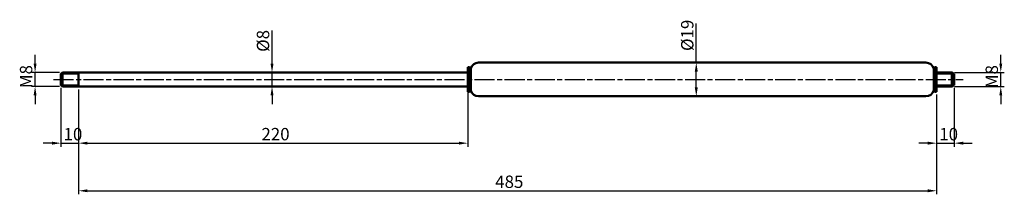
# Model space of a CAD drawing. Units: millimetres. Extents: x 144 to 701, y 232 to 331.
import ezdxf

# ---------------------------------------------------------------- set-up
doc = ezdxf.new("R2010")
doc.units = ezdxf.units.MM
doc.header["$LTSCALE"] = 2
doc.linetypes.add('CHAIN', pattern=[0.3543, 0.2362, -0.0295, 0.0591, -0.0295])
for name, color, linetype, lineweight in [('Bemaßung (ISO)', 7, 'Continuous', 25), ('Mittellinie (ISO)', 7, 'Continuous', 25), ('Sichtbar (ISO)', 7, 'Continuous', 50), ('Sichtbar schmal (ISO)', 7, 'Continuous', 35)]:
    doc.layers.add(name, color=color, linetype=linetype, lineweight=lineweight)
doc.styles.add('Notiztext (DIN)', font='isocpeur.ttf')
doc.dimstyles.new('Standard (DIN)', dxfattribs={"dimscale": 2, "dimtxt": 3.5, "dimasz": 2.5, "dimexe": 1, "dimexo": 0.8, "dimgap": 0.8, "dimtad": 1, "dimrnd": 1e-08, "dimtxsty": 'Notiztext (DIN)', "dimcen": 0.09, "dimdle": 10, "dimclrd": 256, "dimclre": 256, "dimclrt": 256, "dimadec": 0, "dimazin": 2, "dimtfac": 0.714286, "dimtmove": 0, "dimatfit": 3, "dimfxl": 1, "dimtolj": 1, "dimlwd": -1, "dimlwe": -1, "dimarcsym": 0})

# ---------------------------------------------------------------- blocks, each defined once
blk = doc.blocks.new('*D26')
at = {"layer": 'Bemaßung (ISO)', "transparency": 16777216}
for p, q in [((177.5, 291.4), (177.5, 259)), ((397.5, 291.4), (397.5, 259)), ((182.5, 261), (392.5, 261))]:
    blk.add_line(p, q, dxfattribs=at)
for points in [[(182.5, 261.83), (182.5, 260.17), (177.5, 261)], [(392.5, 261.83), (392.5, 260.17), (397.5, 261)]]:
    blk.add_solid(points, dxfattribs=at)
at = {"layer": 'Defpoints', "color": 0, "transparency": 16777216}
for p in [(177.5, 293), (397.5, 293), (397.5, 261)]:
    blk.add_point(p, dxfattribs=at)
at = {"layer": 'Bemaßung (ISO)', "transparency": 16777216, "insert": (280.85, 269.6), "char_height": 7, "attachment_point": 1, "style": 'Notiztext (DIN)'}
blk.add_mtext('\\A1;220', dxfattribs=at)
blk = doc.blocks.new('*D27')
at = {"layer": 'Bemaßung (ISO)', "transparency": 16777216}
for p, q in [((152.9, 306), (152.9, 311)), ((166.7, 301), (150.9, 301)), ((152.9, 293), (152.9, 301)), ((166.7, 293), (150.9, 293)), ((152.9, 288), (152.9, 283))]:
    blk.add_line(p, q, dxfattribs=at)
for points in [[(152.07, 306), (153.73, 306), (152.9, 301)], [(152.07, 288), (153.73, 288), (152.9, 293)]]:
    blk.add_solid(points, dxfattribs=at)
at = {"layer": 'Defpoints', "color": 0, "transparency": 16777216}
for p in [(152.9, 301), (168.3, 301), (168.3, 293)]:
    blk.add_point(p, dxfattribs=at)
at = {"layer": 'Bemaßung (ISO)', "transparency": 16777216, "insert": (144.3, 292.1), "char_height": 7, "attachment_point": 1, "rotation": 90, "style": 'Notiztext (DIN)'}
blk.add_mtext('\\A1;\\fISOCPEUR|b0|i0;\\H7.0000;M8', dxfattribs=at)
blk = doc.blocks.new('*D28')
at = {"layer": 'Bemaßung (ISO)', "transparency": 16777216}
for p, q in [((167.5, 292.2), (167.5, 259)), ((177.5, 291.4), (177.5, 259)), ((162.5, 261), (157.5, 261)), ((167.5, 261), (177.5, 261)), ((182.5, 261), (187.5, 261))]:
    blk.add_line(p, q, dxfattribs=at)
for points in [[(162.5, 261.83), (162.5, 260.17), (167.5, 261)], [(182.5, 261.83), (182.5, 260.17), (177.5, 261)]]:
    blk.add_solid(points, dxfattribs=at)
at = {"layer": 'Defpoints', "color": 0, "transparency": 16777216}
for p in [(167.5, 293.8), (177.5, 293), (177.5, 261)]:
    blk.add_point(p, dxfattribs=at)
at = {"layer": 'Bemaßung (ISO)', "transparency": 16777216, "insert": (169, 269.6), "char_height": 7, "attachment_point": 1, "style": 'Notiztext (DIN)'}
blk.add_mtext('\\A1;10', dxfattribs=at)
blk = doc.blocks.new('*D29')
at = {"layer": 'Bemaßung (ISO)', "transparency": 16777216}
for p, q in [((286.83, 306), (286.83, 324.7)), ((286.83, 293), (286.83, 301)), ((286.83, 288), (286.83, 283))]:
    blk.add_line(p, q, dxfattribs=at)
for points in [[(286, 306), (287.67, 306), (286.83, 301)], [(286, 288), (287.67, 288), (286.83, 293)]]:
    blk.add_solid(points, dxfattribs=at)
at = {"layer": 'Defpoints', "color": 0, "transparency": 16777216}
for p in [(286.83, 301), (286.83, 301), (286.83, 293)]:
    blk.add_point(p, dxfattribs=at)
at = {"layer": 'Bemaßung (ISO)', "transparency": 16777216, "insert": (278.23, 312.6), "char_height": 7, "attachment_point": 1, "rotation": 90, "style": 'Notiztext (DIN)'}
blk.add_mtext('\\A1;\\fISOCPEUR|b0|i0;\\H7.0000;Ø8', dxfattribs=at)
blk = doc.blocks.new('*D30')
at = {"layer": 'Bemaßung (ISO)', "transparency": 16777216}
for p, q in [((177.5, 291.4), (177.5, 232.1)), ((662.5, 288.5), (662.5, 232.1)), ((182.5, 234.1), (657.5, 234.1))]:
    blk.add_line(p, q, dxfattribs=at)
for points in [[(182.5, 234.93), (182.5, 233.27), (177.5, 234.1)], [(657.5, 234.93), (657.5, 233.27), (662.5, 234.1)]]:
    blk.add_solid(points, dxfattribs=at)
at = {"layer": 'Defpoints', "color": 0, "transparency": 16777216}
for p in [(177.5, 293), (662.5, 290.1), (662.5, 234.1)]:
    blk.add_point(p, dxfattribs=at)
at = {"layer": 'Bemaßung (ISO)', "transparency": 16777216, "insert": (413, 242.7), "char_height": 7, "attachment_point": 1, "style": 'Notiztext (DIN)'}
blk.add_mtext('\\A1;485', dxfattribs=at)
blk = doc.blocks.new('*D31')
at = {"layer": 'Bemaßung (ISO)', "transparency": 16777216}
for p, q in [((526.64, 306.5), (526.64, 328.7)), ((526.64, 292.5), (526.64, 301.5))]:
    blk.add_line(p, q, dxfattribs=at)
for points in [[(525.81, 301.5), (527.47, 301.5), (526.64, 306.5)], [(525.81, 292.5), (527.47, 292.5), (526.64, 287.5)]]:
    blk.add_solid(points, dxfattribs=at)
at = {"layer": 'Defpoints', "color": 0, "transparency": 16777216}
for p in [(526.64, 306.5), (534.68, 306.5), (534.68, 287.5)]:
    blk.add_point(p, dxfattribs=at)
at = {"layer": 'Bemaßung (ISO)', "transparency": 16777216, "insert": (518.04, 313.1), "char_height": 7, "attachment_point": 1, "rotation": 90, "style": 'Notiztext (DIN)'}
blk.add_mtext('\\A1;\\fISOCPEUR|b0|i0;\\H7.0000;Ø19', dxfattribs=at)
blk = doc.blocks.new('*D32')
at = {"layer": 'Bemaßung (ISO)', "transparency": 16777216}
for p, q in [((672.5, 292.27), (672.5, 259)), ((662.5, 288.5), (662.5, 259)), ((657.5, 261), (652.5, 261)), ((662.5, 261), (672.5, 261)), ((677.5, 261), (682.5, 261))]:
    blk.add_line(p, q, dxfattribs=at)
for points in [[(657.5, 261.83), (657.5, 260.17), (662.5, 261)], [(677.5, 261.83), (677.5, 260.17), (672.5, 261)]]:
    blk.add_solid(points, dxfattribs=at)
at = {"layer": 'Defpoints', "color": 0, "transparency": 16777216}
for p in [(662.5, 290.1), (672.5, 293.87), (672.5, 261)]:
    blk.add_point(p, dxfattribs=at)
at = {"layer": 'Bemaßung (ISO)', "transparency": 16777216, "insert": (664, 269.6), "char_height": 7, "attachment_point": 1, "style": 'Notiztext (DIN)'}
blk.add_mtext('\\A1;10', dxfattribs=at)
blk = doc.blocks.new('*D33')
at = {"layer": 'Bemaßung (ISO)', "transparency": 16777216}
for p, q in [((698.75, 306), (698.75, 311)), ((672.6, 301), (700.75, 301)), ((698.75, 293), (698.75, 301)), ((672.6, 293), (700.75, 293)), ((698.75, 288), (698.75, 283))]:
    blk.add_line(p, q, dxfattribs=at)
for points in [[(697.92, 306), (699.58, 306), (698.75, 301)], [(697.92, 288), (699.58, 288), (698.75, 293)]]:
    blk.add_solid(points, dxfattribs=at)
at = {"layer": 'Defpoints', "color": 0, "transparency": 16777216}
for p in [(671, 301), (698.75, 301), (671, 293)]:
    blk.add_point(p, dxfattribs=at)
at = {"layer": 'Bemaßung (ISO)', "transparency": 16777216, "insert": (690.15, 292.1), "char_height": 7, "attachment_point": 1, "rotation": 90, "style": 'Notiztext (DIN)'}
blk.add_mtext('\\A1;\\fISOCPEUR|b0|i0;\\H7.0000;M8', dxfattribs=at)

msp = doc.modelspace()

# ---------------------------------------------------------------- linework, layer by layer
at = {"layer": 'Mittellinie (ISO)', "linetype": 'CHAIN', "ltscale": 23.990969}
msp.add_line((163.3, 297), (677.5, 297), dxfattribs=at)
at = {"layer": 'Sichtbar (ISO)'}
for p, q in [((403.541, 306.5), (656.459, 306.5)), ((167.5, 300.2), (168.3, 301)), ((168.3, 301), (168.3, 293)), ((177.5, 301), (168.3, 301)), ((177.5, 293), (177.5, 301)), ((177.5, 301), (397.5, 301)), ((177.5, 301), (177.5, 293)), ((397.5, 290.1), (397.5, 303.9)), ((397.5, 303.9), (398.5, 303.9)), ((398.5, 290.1), (398.5, 303.9)), ((399.174, 303.226), (398.5, 303.9)), ((399.174, 290.774), (399.174, 303.226)), ((660.826, 303.226), (661.5, 303.9)), ((660.826, 290.774), (660.826, 303.226)), ((661.5, 290.1), (661.5, 303.9)), ((661.5, 303.9), (662.5, 303.9)), ((662.5, 290.1), (662.5, 303.9)), ((662.5, 301), (671, 301)), ((671, 293), (671, 301)), ((672.5, 300.134), (671, 301)), ((167.5, 293.8), (167.5, 300.2)), ((672.5, 300.134), (672.5, 293.866)), ((167.5, 293.8), (168.3, 293)), ((177.5, 293), (168.3, 293)), ((177.5, 293), (397.5, 293)), ((397.5, 290.1), (398.5, 290.1)), ((399.174, 290.774), (398.5, 290.1)), ((660.826, 290.774), (661.5, 290.1)), ((661.5, 290.1), (662.5, 290.1)), ((662.5, 293), (671, 293)), ((672.5, 293.866), (671, 293)), ((403.541, 287.5), (656.459, 287.5))]:
    msp.add_line(p, q, dxfattribs=at)
for centre, start, end in [((403.541, 301.95), 90, 163.71306), ((656.459, 301.95), 16.28684, 89.99997), ((403.541, 292.05), 196.28694, 270), ((656.459, 292.05), 270.00003, 343.71316)]:
    msp.add_arc(centre, 4.55, start, end, dxfattribs=at)
at = {"layer": 'Sichtbar schmal (ISO)'}
for p, q in [((177.5, 300.256), (167.556, 300.256)), ((672.289, 300.256), (662.5, 300.256)), ((167.556, 293.744), (177.5, 293.744)), ((662.5, 293.744), (672.289, 293.744))]:
    msp.add_line(p, q, dxfattribs=at)

# ---------------------------------------------------------------- dimensions: what is measured, and where the dimension line sits
at = {"layer": 'Bemaßung (ISO)'}
for base, p1, p2, angle, text, override, picture, middle in [((526.641, 306.5), (534.684, 287.5), (534.684, 306.5), 270, '\\fISOCPEUR|b0|i0;\\H7.0000;Ø<>', {"dimgap": 0.8, "dimdec": 2, "dimse1": 1, "dimse2": 1, "dimtol": 0, "dimlim": 0, "dimtp": 0, "dimtm": 0, "dimtdec": 2, "dimtofl": 0, "dimatfit": 2}, '*D31', (526.641, 320.1)), ((286.834, 301), (286.834, 293), (286.834, 301), 270, '\\fISOCPEUR|b0|i0;\\H7.0000;Ø<>', {"dimgap": 0.8, "dimdec": 2, "dimse1": 1, "dimse2": 1, "dimtol": 0, "dimlim": 0, "dimtp": 0, "dimtm": 0, "dimtdec": 2, "dimtofl": 1, "dimatfit": 1}, '*D29', (286.834, 317.85)), ((152.9, 301), (168.3, 293), (168.3, 301), 90, '\\fISOCPEUR|b0|i0;\\H7.0000;M<>', {"dimgap": 0.8, "dimdec": 2, "dimtol": 0, "dimlim": 0, "dimtp": 0, "dimtm": 0, "dimtdec": 2, "dimtofl": 1, "dimatfit": 1}, '*D27', (152.9, 297)), ((698.75, 301), (671, 293), (671, 301), 90, '\\fISOCPEUR|b0|i0;\\H7.0000;M<>', {"dimgap": 0.8, "dimdec": 2, "dimtol": 0, "dimlim": 0, "dimtp": 0, "dimtm": 0, "dimtdec": 2, "dimtofl": 1, "dimatfit": 1}, '*D33', (698.75, 297))]:
    dim = msp.add_linear_dim(base=base, p1=p1, p2=p2, angle=angle, text=text, dimstyle='Standard (DIN)', override=override, dxfattribs=at)
    dim.commit()
    dim.dimension.update_dxf_attribs({"geometry": picture, "text_midpoint": middle, "dimtype": 160})
for base, p1, p2, override, picture, middle in [((177.5, 261), (167.5, 293.8), (177.5, 293), {"dimgap": 0.8, "dimdec": 2, "dimtol": 0, "dimlim": 0, "dimtp": 0, "dimtm": 0, "dimtdec": 2, "dimtofl": 1, "dimatfit": 1}, '*D28', (172.5, 261)), ((397.5, 261), (177.5, 293), (397.5, 293), {"dimgap": 0.8, "dimdec": 2, "dimtol": 0, "dimlim": 0, "dimtp": 0, "dimtm": 0, "dimtdec": 2, "dimtofl": 0, "dimatfit": 1}, '*D26', (287.5, 261)), ((672.5, 261), (662.5, 290.1), (672.5, 293.866), {"dimgap": 0.8, "dimdec": 2, "dimtol": 0, "dimlim": 0, "dimtp": 0, "dimtm": 0, "dimtdec": 2, "dimtofl": 1, "dimatfit": 1}, '*D32', (667.5, 261))]:
    dim = msp.add_linear_dim(base=base, p1=p1, p2=p2, angle=180, dimstyle='Standard (DIN)', override=override, dxfattribs=at)
    dim.commit()
    dim.dimension.update_dxf_attribs({"geometry": picture, "text_midpoint": middle, "dimtype": 160})
dim = msp.add_linear_dim(base=(662.5, 234.1), p1=(177.5, 293), p2=(662.5, 290.1), dimstyle='Standard (DIN)', override={"dimgap": 0.8, "dimdec": 2, "dimtol": 0, "dimlim": 0, "dimtp": 0, "dimtm": 0, "dimtdec": 2, "dimtofl": 0, "dimatfit": 1}, dxfattribs=at)
dim.commit()
dim.dimension.update_dxf_attribs({"geometry": '*D30', "text_midpoint": (420, 234.1), "dimtype": 160})

doc.saveas('drawing.dxf')
